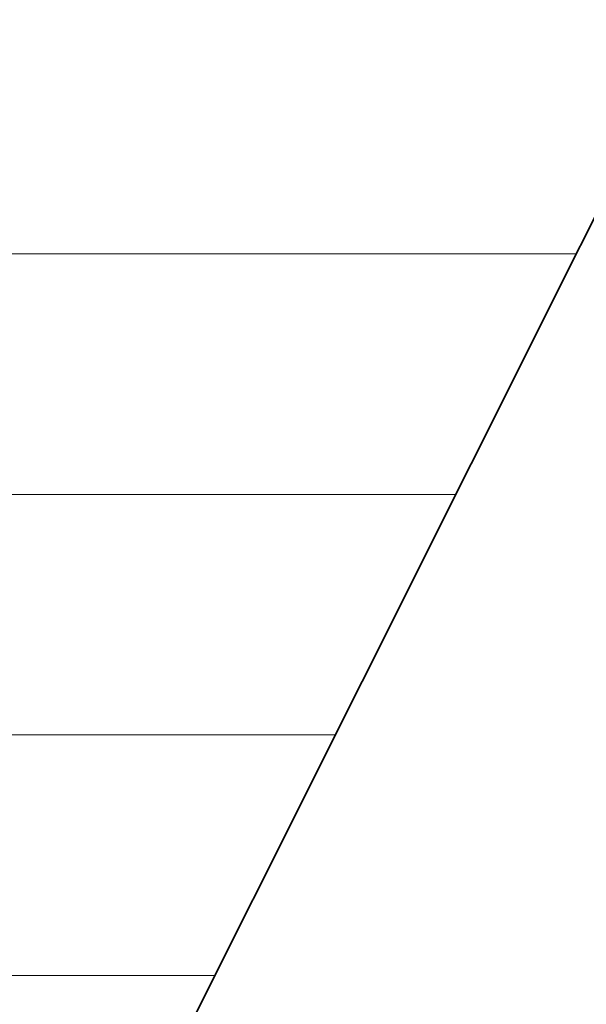
# Model space of a CAD drawing. Units: millimetres. Extents: x 59 to 11996, y 24 to 8424.
# Drawn here: x 8665 to 8682, y 398 to 427 of the extents above; entities that cross this region are included whole.
import ezdxf

# ---------------------------------------------------------------- set-up
doc = ezdxf.new("R2010")
doc.units = ezdxf.units.MM
doc.header["$MEASUREMENT"] = 0
doc.layers.add('(1) Shape lines', color=7, linetype='Continuous', lineweight=35)
doc.layers.add('(9) Sheet', color=7, linetype='Continuous', lineweight=35)

# ---------------------------------------------------------------- blocks, each defined once
blk = doc.blocks.new('HATCH_1083_79fd1b12-bf7c-4f1f-92cf-2e7e05d99eef')
at = {"layer": '(1) Shape lines', "color": 0, "lineweight": 9}
for p, q in [((8665.535, 420), (8664.868, 420)), ((8665.571, 413), (8664.868, 413)), ((8665.606, 406), (8664.868, 406)), ((8665.642, 399), (8664.868, 399))]:
    blk.add_line(p, q, dxfattribs=at)
blk = doc.blocks.new('HATCH_1084_c4487e2b-4641-400e-8eb1-74cb9e7f0d61')
at = {"layer": '(1) Shape lines', "color": 0, "lineweight": 9}
for p, q in [((8665.695, 420), (8665.535, 420)), ((8665.695, 413), (8665.571, 413)), ((8665.695, 406), (8665.606, 406)), ((8665.695, 399), (8665.642, 399))]:
    blk.add_line(p, q, dxfattribs=at)
blk = doc.blocks.new('HATCH_1089_017d1db0-50d8-489b-8459-5c75476ea4a5')
at = {"layer": '(1) Shape lines', "color": 0, "lineweight": 9}
for p, q in [((8665.785, 420), (8665.695, 420)), ((8665.79, 413), (8665.695, 413)), ((8665.794, 406), (8665.695, 406)), ((8665.799, 399), (8665.695, 399))]:
    blk.add_line(p, q, dxfattribs=at)
blk = doc.blocks.new('HATCH_1090_7f87b85e-2b11-4e5d-9121-0a95004a9cfc')
at = {"layer": '(1) Shape lines', "color": 0, "lineweight": 9}
for p, q in [((8665.806, 420), (8665.785, 420)), ((8665.806, 413), (8665.79, 413)), ((8665.806, 406), (8665.794, 406)), ((8665.806, 399), (8665.799, 399))]:
    blk.add_line(p, q, dxfattribs=at)
blk = doc.blocks.new('HATCH_1095_fb348c52-d4b4-4d17-a2f8-0a1e8ffb0318')
at = {"layer": '(1) Shape lines', "color": 0, "lineweight": 9}
for p, q in [((8665.941, 420), (8665.806, 420)), ((8665.949, 413), (8665.806, 413)), ((8665.956, 406), (8665.806, 406)), ((8665.963, 399), (8665.806, 399))]:
    blk.add_line(p, q, dxfattribs=at)
blk = doc.blocks.new('HATCH_1096_e4bb4a69-4bf5-4488-8fbc-b568ee76f3eb')
at = {"layer": '(1) Shape lines', "color": 0, "lineweight": 9}
for p, q in [((8665.973, 420), (8665.941, 420)), ((8665.973, 413), (8665.949, 413)), ((8665.973, 406), (8665.956, 406)), ((8665.973, 399), (8665.963, 399))]:
    blk.add_line(p, q, dxfattribs=at)
blk = doc.blocks.new('HATCH_1101_2d132b0f-02d2-4507-bd4f-61933fe991d6')
at = {"layer": '(1) Shape lines', "color": 0, "lineweight": 9}
for p, q in [((8666.997, 420), (8665.973, 420)), ((8667.051, 413), (8665.973, 413)), ((8667.105, 406), (8665.973, 406)), ((8667.158, 399), (8665.973, 399))]:
    blk.add_line(p, q, dxfattribs=at)
blk = doc.blocks.new('HATCH_1102_ab9b9b7d-55f0-4524-95cf-689c923bbbb4')
at = {"layer": '(1) Shape lines', "color": 0, "lineweight": 9}
for p, q in [((8667.215, 420), (8666.997, 420)), ((8667.215, 413), (8667.051, 413)), ((8667.215, 406), (8667.105, 406)), ((8667.215, 399), (8667.158, 399))]:
    blk.add_line(p, q, dxfattribs=at)
blk = doc.blocks.new('HATCH_1107_fb4365b2-24af-48b1-895e-99eeeed423e0')
at = {"layer": '(1) Shape lines', "color": 0, "lineweight": 9}
for p, q in [((8667.412, 420), (8667.215, 420)), ((8667.422, 413), (8667.215, 413)), ((8667.432, 406), (8667.215, 406)), ((8667.442, 399), (8667.215, 399))]:
    blk.add_line(p, q, dxfattribs=at)
blk = doc.blocks.new('HATCH_1108_74057dc4-e0fc-497a-964a-b695acb64be2')
at = {"layer": '(1) Shape lines', "color": 0, "lineweight": 9}
for p, q in [((8667.452, 420), (8667.412, 420)), ((8667.452, 413), (8667.422, 413)), ((8667.452, 406), (8667.432, 406)), ((8667.452, 399), (8667.442, 399))]:
    blk.add_line(p, q, dxfattribs=at)
blk = doc.blocks.new('HATCH_1113_d96dc2e7-dd4b-4409-b614-1b205591b712')
at = {"layer": '(1) Shape lines', "color": 0, "lineweight": 9}
for p, q in [((8667.756, 420), (8667.452, 420)), ((8667.771, 413), (8667.452, 413)), ((8667.787, 406), (8667.452, 406)), ((8667.803, 399), (8667.452, 399))]:
    blk.add_line(p, q, dxfattribs=at)
blk = doc.blocks.new('HATCH_1114_bc1da43f-e758-4360-9d1a-5d5ed59d6af4')
at = {"layer": '(1) Shape lines', "color": 0, "lineweight": 9}
for p, q in [((8667.816, 420), (8667.756, 420)), ((8667.816, 413), (8667.771, 413)), ((8667.816, 406), (8667.787, 406)), ((8667.816, 399), (8667.803, 399))]:
    blk.add_line(p, q, dxfattribs=at)
blk = doc.blocks.new('HATCH_1119_80097e6c-a2e2-4bfb-9194-ad48feb58594')
at = {"layer": '(1) Shape lines', "color": 0, "lineweight": 9}
for p, q in [((8668.85, 420), (8667.816, 420)), ((8668.903, 413), (8667.816, 413)), ((8668.956, 406), (8667.816, 406)), ((8669.009, 399), (8667.816, 399))]:
    blk.add_line(p, q, dxfattribs=at)
blk = doc.blocks.new('HATCH_1120_7db39ca5-c796-4c6a-9f92-1c6ff78fac08')
at = {"layer": '(1) Shape lines', "color": 0, "lineweight": 9}
for p, q in [((8669.036, 420), (8668.85, 420)), ((8669.036, 413), (8668.903, 413)), ((8669.036, 406), (8668.956, 406)), ((8669.036, 399), (8669.009, 399))]:
    blk.add_line(p, q, dxfattribs=at)
blk = doc.blocks.new('HATCH_1125_e95b08cf-009e-4df7-8015-824520e1b3d5')
at = {"layer": '(1) Shape lines', "color": 0, "lineweight": 9}
for p, q in [((8669.106, 420), (8669.036, 420)), ((8669.11, 413), (8669.036, 413)), ((8669.113, 406), (8669.036, 406)), ((8669.117, 399), (8669.036, 399))]:
    blk.add_line(p, q, dxfattribs=at)
blk = doc.blocks.new('HATCH_1126_3a3b37b1-28f5-40b8-899c-2e9331c1c3b3')
at = {"layer": '(1) Shape lines', "color": 0, "lineweight": 9}
for p, q in [((8669.118, 420), (8669.106, 420)), ((8669.118, 413), (8669.11, 413)), ((8669.118, 406), (8669.113, 406)), ((8669.118, 399), (8669.117, 399))]:
    blk.add_line(p, q, dxfattribs=at)
blk = doc.blocks.new('HATCH_1131_9b77a1e7-fad8-4e9e-9ad2-df8e3f650bca')
at = {"layer": '(1) Shape lines', "color": 0, "lineweight": 9}
for p, q in [((8669.324, 420), (8669.118, 420)), ((8669.334, 413), (8669.118, 413)), ((8669.345, 406), (8669.118, 406)), ((8669.355, 399), (8669.118, 399))]:
    blk.add_line(p, q, dxfattribs=at)
blk = doc.blocks.new('HATCH_1132_6ce0a097-98c3-4f77-a11a-992d2e14de97')
at = {"layer": '(1) Shape lines', "color": 0, "lineweight": 9}
for p, q in [((8669.36, 420), (8669.324, 420)), ((8669.36, 413), (8669.334, 413)), ((8669.36, 406), (8669.345, 406)), ((8669.36, 399), (8669.355, 399))]:
    blk.add_line(p, q, dxfattribs=at)
blk = doc.blocks.new('HATCH_1137_e9e70681-921e-4a2d-b8cc-6fa813dd8072')
at = {"layer": '(1) Shape lines', "color": 0, "lineweight": 9}
for p, q in [((8670.423, 420), (8669.36, 420)), ((8670.476, 413), (8669.36, 413)), ((8670.53, 406), (8669.36, 406)), ((8670.583, 399), (8669.36, 399))]:
    blk.add_line(p, q, dxfattribs=at)
blk = doc.blocks.new('HATCH_1138_2ca261cc-7055-4f8e-a577-742f290c6a60')
at = {"layer": '(1) Shape lines', "color": 0, "lineweight": 9}
for p, q in [((8670.588, 420), (8670.423, 420)), ((8670.588, 413), (8670.476, 413)), ((8670.588, 406), (8670.53, 406)), ((8670.588, 399), (8670.583, 399))]:
    blk.add_line(p, q, dxfattribs=at)
blk = doc.blocks.new('HATCH_1143_fd49ff99-5d07-4d3b-8432-5e9ad129c7fa')
at = {"layer": '(1) Shape lines', "color": 0, "lineweight": 9}
for p, q in [((8670.995, 420), (8670.588, 420)), ((8671.015, 413), (8670.588, 413)), ((8671.035, 406), (8670.588, 406)), ((8670.881, 399), (8670.588, 399))]:
    blk.add_line(p, q, dxfattribs=at)
blk = doc.blocks.new('HATCH_1144_804d2a7b-ac10-4aa6-86fe-0aeb4f27b407')
at = {"layer": '(1) Shape lines', "color": 0, "lineweight": 9}
for p, q in [((8671.054, 420), (8670.995, 420)), ((8671.054, 413), (8671.015, 413)), ((8671.054, 406), (8671.035, 406))]:
    blk.add_line(p, q, dxfattribs=at)
blk = doc.blocks.new('HATCH_1149_2f3ad4af-018a-4b47-a4eb-f33efa97a757')
at = {"layer": '(1) Shape lines', "color": 0, "lineweight": 9}
for p, q in [((8671.741, 420), (8671.054, 420)), ((8671.774, 413), (8671.054, 413)), ((8671.808, 406), (8671.054, 406))]:
    blk.add_line(p, q, dxfattribs=at)
blk = doc.blocks.new('HATCH_1150_690610a1-7da9-4755-8be8-1aabe53f48d0')
at = {"layer": '(1) Shape lines', "color": 0, "lineweight": 9}
for p, q in [((8671.833, 420), (8671.741, 420)), ((8671.833, 413), (8671.774, 413)), ((8671.833, 406), (8671.808, 406))]:
    blk.add_line(p, q, dxfattribs=at)
blk = doc.blocks.new('HATCH_1155_74058330-3e77-40f7-b51f-0706496e6015')
at = {"layer": '(1) Shape lines', "color": 0, "lineweight": 9}
for p, q in [((8672.315, 420), (8671.833, 420)), ((8672.338, 413), (8671.833, 413)), ((8672.362, 406), (8671.833, 406))]:
    blk.add_line(p, q, dxfattribs=at)
blk = doc.blocks.new('HATCH_1156_46ae621e-e740-4739-9a28-32c2e9d2f55f')
at = {"layer": '(1) Shape lines', "color": 0, "lineweight": 9}
for p, q in [((8672.375, 420), (8672.315, 420)), ((8672.375, 413), (8672.338, 413)), ((8672.375, 406), (8672.362, 406))]:
    blk.add_line(p, q, dxfattribs=at)
blk = doc.blocks.new('HATCH_1161_bf64551d-acda-4f92-8b2f-37d421efe92b')
at = {"layer": '(1) Shape lines', "color": 0, "lineweight": 9}
for p, q in [((8672.757, 420), (8672.375, 420)), ((8672.775, 413), (8672.375, 413)), ((8672.794, 406), (8672.375, 406))]:
    blk.add_line(p, q, dxfattribs=at)
blk = doc.blocks.new('HATCH_1162_a74ac843-bac1-4ca9-b396-b53ea466b14c')
at = {"layer": '(1) Shape lines', "color": 0, "lineweight": 9}
for p, q in [((8672.802, 420), (8672.757, 420)), ((8672.802, 413), (8672.775, 413)), ((8672.802, 406), (8672.794, 406))]:
    blk.add_line(p, q, dxfattribs=at)
blk = doc.blocks.new('HATCH_1167_fb27b0b7-a13e-495e-b2c8-dbe68d0c8347')
at = {"layer": '(1) Shape lines', "color": 0, "lineweight": 9}
for p, q in [((8673.313, 420), (8672.802, 420)), ((8673.338, 413), (8672.802, 413)), ((8673.362, 406), (8672.802, 406))]:
    blk.add_line(p, q, dxfattribs=at)
blk = doc.blocks.new('HATCH_1168_18311c45-fac0-491f-97e0-5c6151de75a4')
at = {"layer": '(1) Shape lines', "color": 0, "lineweight": 9}
for p, q in [((8673.37, 420), (8673.313, 420)), ((8673.37, 413), (8673.338, 413)), ((8673.37, 406), (8673.362, 406))]:
    blk.add_line(p, q, dxfattribs=at)
blk = doc.blocks.new('HATCH_1173_f2c432ee-0328-4cc5-95d8-11d81b74bfe4')
at = {"layer": '(1) Shape lines', "color": 0, "lineweight": 9}
for p, q in [((8673.385, 420), (8673.37, 420)), ((8673.386, 413), (8673.37, 413)), ((8673.387, 406), (8673.37, 406))]:
    blk.add_line(p, q, dxfattribs=at)
blk = doc.blocks.new('HATCH_1174_b5237052-b768-4216-b162-9780bd4426fb')
at = {"layer": '(1) Shape lines', "color": 0, "lineweight": 9}
for p, q in [((8673.387, 420), (8673.385, 420)), ((8673.387, 413), (8673.386, 413)), ((8673.387, 406), (8673.387, 406))]:
    blk.add_line(p, q, dxfattribs=at)
blk = doc.blocks.new('HATCH_1179_27b880fc-cf2e-4e4b-9412-3352ec6d8518')
at = {"layer": '(1) Shape lines', "color": 0, "lineweight": 9}
for p, q in [((8673.513, 420), (8673.387, 420)), ((8673.519, 413), (8673.387, 413)), ((8673.525, 406), (8673.387, 406))]:
    blk.add_line(p, q, dxfattribs=at)
blk = doc.blocks.new('HATCH_1180_4634bf35-4c23-462e-b1a4-d6967f2900cb')
at = {"layer": '(1) Shape lines', "color": 0, "lineweight": 9}
for p, q in [((8673.527, 420), (8673.513, 420)), ((8673.527, 413), (8673.519, 413)), ((8673.527, 406), (8673.525, 406))]:
    blk.add_line(p, q, dxfattribs=at)
blk = doc.blocks.new('HATCH_1185_9c54d3a2-fe0c-434f-940b-c31b92b6f802')
at = {"layer": '(1) Shape lines', "color": 0, "lineweight": 9}
for p, q in [((8673.561, 420), (8673.527, 420)), ((8673.562, 413), (8673.527, 413)), ((8673.564, 406), (8673.527, 406))]:
    blk.add_line(p, q, dxfattribs=at)
blk = doc.blocks.new('HATCH_1186_72cb1599-3f52-42f2-98ed-1135a3fade42')
at = {"layer": '(1) Shape lines', "color": 0, "lineweight": 9}
for p, q in [((8673.564, 420), (8673.561, 420)), ((8673.564, 413), (8673.562, 413)), ((8673.564, 406), (8673.564, 406))]:
    blk.add_line(p, q, dxfattribs=at)
blk = doc.blocks.new('HATCH_1191_7a90a029-a722-4afc-865f-79110de8be34')
at = {"layer": '(1) Shape lines', "color": 0, "lineweight": 9}
for p, q in [((8673.994, 420), (8673.564, 420)), ((8674.014, 413), (8673.564, 413)), ((8674.035, 406), (8673.564, 406))]:
    blk.add_line(p, q, dxfattribs=at)
blk = doc.blocks.new('HATCH_1192_30e64fc6-b682-4f0a-8b57-a7c3a78d53d3')
at = {"layer": '(1) Shape lines', "color": 0, "lineweight": 9}
for p, q in [((8674.037, 420), (8673.994, 420)), ((8674.037, 413), (8674.014, 413)), ((8674.037, 406), (8674.035, 406))]:
    blk.add_line(p, q, dxfattribs=at)
blk = doc.blocks.new('HATCH_1197_2a31f107-b21e-4f85-8234-9f6821fc922b')
at = {"layer": '(1) Shape lines', "color": 0, "lineweight": 9}
for p, q in [((8674.079, 420), (8674.037, 420)), ((8674.081, 413), (8674.037, 413)), ((8674.083, 406), (8674.037, 406))]:
    blk.add_line(p, q, dxfattribs=at)
blk = doc.blocks.new('HATCH_1198_de4c3a04-77db-498e-b1e6-952a9db8bc7d')
at = {"layer": '(1) Shape lines', "color": 0, "lineweight": 9}
for p, q in [((8674.083, 420), (8674.079, 420)), ((8674.083, 413), (8674.081, 413)), ((8674.083, 406), (8674.083, 406))]:
    blk.add_line(p, q, dxfattribs=at)
blk = doc.blocks.new('HATCH_1203_ad9ebf1e-0c6b-42c6-ac10-56099c343f08')
at = {"layer": '(1) Shape lines', "color": 0, "lineweight": 9}
for p, q in [((8674.339, 420), (8674.083, 420)), ((8674.351, 413), (8674.083, 413)), ((8674.363, 406), (8674.083, 406))]:
    blk.add_line(p, q, dxfattribs=at)
blk = doc.blocks.new('HATCH_1204_2007ef63-9767-46bf-9dc4-42c7452509b7')
at = {"layer": '(1) Shape lines', "color": 0, "lineweight": 9}
for p, q in [((8674.363, 420), (8674.339, 420)), ((8674.363, 413), (8674.351, 413)), ((8674.363, 406), (8674.363, 406))]:
    blk.add_line(p, q, dxfattribs=at)
blk = doc.blocks.new('HATCH_1209_96376646-bc0a-41e4-8961-caa80ab1cde5')
at = {"layer": '(1) Shape lines', "color": 0, "lineweight": 9}
for p, q in [((8674.547, 420), (8674.363, 420)), ((8674.555, 413), (8674.363, 413)), ((8674.386, 406), (8674.363, 406))]:
    blk.add_line(p, q, dxfattribs=at)
blk = doc.blocks.new('HATCH_1210_d205469a-0af8-41cb-b333-b0c2dd35a0da')
at = {"layer": '(1) Shape lines', "color": 0, "lineweight": 9}
for p, q in [((8674.563, 420), (8674.547, 420)), ((8674.563, 413), (8674.555, 413))]:
    blk.add_line(p, q, dxfattribs=at)
blk = doc.blocks.new('HATCH_1215_64a9718e-9fa4-4e77-9614-40b153c00996')
at = {"layer": '(1) Shape lines', "color": 0, "lineweight": 9}
for p, q in [((8674.586, 420), (8674.563, 420)), ((8674.587, 413), (8674.563, 413))]:
    blk.add_line(p, q, dxfattribs=at)
blk = doc.blocks.new('HATCH_1216_07933806-80c4-4c17-b81f-ef9ed4161415')
at = {"layer": '(1) Shape lines', "color": 0, "lineweight": 9}
for p, q in [((8674.588, 420), (8674.586, 420)), ((8674.588, 413), (8674.587, 413))]:
    blk.add_line(p, q, dxfattribs=at)
blk = doc.blocks.new('HATCH_1221_a2092148-2cfa-4d79-999b-c65880ba8ac5')
at = {"layer": '(1) Shape lines', "color": 0, "lineweight": 9}
for p, q in [((8674.835, 420), (8674.588, 420)), ((8674.847, 413), (8674.588, 413))]:
    blk.add_line(p, q, dxfattribs=at)
blk = doc.blocks.new('HATCH_1222_85f823a3-3413-407b-bbae-8d8206d48c20')
at = {"layer": '(1) Shape lines', "color": 0, "lineweight": 9}
for p, q in [((8674.857, 420), (8674.835, 420)), ((8674.857, 413), (8674.847, 413))]:
    blk.add_line(p, q, dxfattribs=at)
blk = doc.blocks.new('HATCH_1227_173584ba-f55a-423d-8934-16ffb5873a19')
at = {"layer": '(1) Shape lines', "color": 0, "lineweight": 9}
for p, q in [((8675.053, 420), (8674.857, 420)), ((8675.063, 413), (8674.857, 413))]:
    blk.add_line(p, q, dxfattribs=at)
blk = doc.blocks.new('HATCH_1228_8f9537a8-01bd-4637-a0f2-f4b400c2ad54')
at = {"layer": '(1) Shape lines', "color": 0, "lineweight": 9}
for p, q in [((8675.07, 420), (8675.053, 420)), ((8675.07, 413), (8675.063, 413))]:
    blk.add_line(p, q, dxfattribs=at)
blk = doc.blocks.new('HATCH_1233_d217dc15-cb14-4b79-a230-ba61b6471e3f')
at = {"layer": '(1) Shape lines', "color": 0, "lineweight": 9}
for p, q in [((8675.939, 420), (8675.07, 420)), ((8675.98, 413), (8675.07, 413))]:
    blk.add_line(p, q, dxfattribs=at)
blk = doc.blocks.new('HATCH_1234_8e8ac19f-4adf-4ca7-bb19-06f74624d63a')
at = {"layer": '(1) Shape lines', "color": 0, "lineweight": 9}
for p, q in [((8676.002, 420), (8675.939, 420)), ((8676.002, 413), (8675.98, 413))]:
    blk.add_line(p, q, dxfattribs=at)
blk = doc.blocks.new('HATCH_1239_e38cf9b3-ef8b-4c7b-b2e2-4445e93fb386')
at = {"layer": '(1) Shape lines', "color": 0, "lineweight": 9}
for p, q in [((8677.068, 420), (8676.002, 420)), ((8677.118, 413), (8676.002, 413))]:
    blk.add_line(p, q, dxfattribs=at)
blk = doc.blocks.new('HATCH_1240_52273f11-3ed0-4360-8451-6714d60b2b73')
at = {"layer": '(1) Shape lines', "color": 0, "lineweight": 9}
for p, q in [((8677.129, 420), (8677.068, 420)), ((8677.129, 413), (8677.118, 413))]:
    blk.add_line(p, q, dxfattribs=at)
blk = doc.blocks.new('HATCH_1245_ab773f7f-026e-4d2b-9f6c-e1f6d41fb260')
at = {"layer": '(1) Shape lines', "color": 0, "lineweight": 9}
for p, q in [((8678.126, 420), (8677.129, 420)), ((8677.891, 413), (8677.129, 413))]:
    blk.add_line(p, q, dxfattribs=at)
blk = doc.blocks.new('HATCH_1246_e31b591a-c7af-4391-9faf-2e13e07916d2')
at = {"layer": '(1) Shape lines', "color": 0, "lineweight": 9}
blk.add_line((8678.168, 420), (8678.126, 420), dxfattribs=at)
blk = doc.blocks.new('HATCH_1251_99f7ace4-7f38-40b2-a75f-63fe5a5fc9bf')
at = {"layer": '(1) Shape lines', "color": 0, "lineweight": 9}
blk.add_line((8680.045, 420), (8678.168, 420), dxfattribs=at)
blk = doc.blocks.new('HATCH_1252_8840317f-7f4b-4386-8a8d-94f10fe9a124')
at = {"layer": '(1) Shape lines', "color": 0, "lineweight": 9}
blk.add_line((8680.077, 420), (8680.045, 420), dxfattribs=at)
blk = doc.blocks.new('HATCH_1257_d6eee173-9f0b-44c4-84d5-9d4401f552db')
at = {"layer": '(1) Shape lines', "color": 0, "lineweight": 9}
blk.add_line((8680.328, 420), (8680.077, 420), dxfattribs=at)
blk = doc.blocks.new('HATCH_1258_71a751e2-2ca6-4fa9-b9bf-85449d0e7b7f')
at = {"layer": '(1) Shape lines', "color": 0, "lineweight": 9}
blk.add_line((8680.331, 420), (8680.328, 420), dxfattribs=at)
blk = doc.blocks.new('HATCH_1263_f047488f-739f-424a-8274-2a8d833ca4e3')
at = {"layer": '(1) Shape lines', "color": 0, "lineweight": 9}
blk.add_line((8681.396, 420), (8680.331, 420), dxfattribs=at)
blk = doc.blocks.new('GROUP_0_13a01f3f-e7b6-4664-9e0b-4f45efc41141')
at = {"layer": '(9) Sheet', "color": 7, "linetype": 'Continuous', "lineweight": 35, "ltscale": 20}
blk.add_lwpolyline([(8450.611, 553.38), (8498.432, 629.306), (8547.768, 535.192), (8603.948, 629.272), (8655.565, 535.178), (8709.449, 629.272), (8748.184, 553.38), (8656.115, 369.513), (8603.196, 466.111), (8548.308, 369.513)], close=True, dxfattribs=at)
at = {"layer": '(1) Shape lines', "color": 154, "linetype": 'ByBlock'}
for name in ['HATCH_1246_e31b591a-c7af-4391-9faf-2e13e07916d2', 'HATCH_1251_99f7ace4-7f38-40b2-a75f-63fe5a5fc9bf', 'HATCH_1252_8840317f-7f4b-4386-8a8d-94f10fe9a124', 'HATCH_1257_d6eee173-9f0b-44c4-84d5-9d4401f552db', 'HATCH_1258_71a751e2-2ca6-4fa9-b9bf-85449d0e7b7f', 'HATCH_1263_f047488f-739f-424a-8274-2a8d833ca4e3', 'HATCH_1192_30e64fc6-b682-4f0a-8b57-a7c3a78d53d3', 'HATCH_1197_2a31f107-b21e-4f85-8234-9f6821fc922b', 'HATCH_1198_de4c3a04-77db-498e-b1e6-952a9db8bc7d', 'HATCH_1203_ad9ebf1e-0c6b-42c6-ac10-56099c343f08', 'HATCH_1204_2007ef63-9767-46bf-9dc4-42c7452509b7', 'HATCH_1209_96376646-bc0a-41e4-8961-caa80ab1cde5', 'HATCH_1210_d205469a-0af8-41cb-b333-b0c2dd35a0da', 'HATCH_1215_64a9718e-9fa4-4e77-9614-40b153c00996', 'HATCH_1216_07933806-80c4-4c17-b81f-ef9ed4161415', 'HATCH_1221_a2092148-2cfa-4d79-999b-c65880ba8ac5', 'HATCH_1222_85f823a3-3413-407b-bbae-8d8206d48c20', 'HATCH_1227_173584ba-f55a-423d-8934-16ffb5873a19', 'HATCH_1228_8f9537a8-01bd-4637-a0f2-f4b400c2ad54', 'HATCH_1233_d217dc15-cb14-4b79-a230-ba61b6471e3f', 'HATCH_1234_8e8ac19f-4adf-4ca7-bb19-06f74624d63a', 'HATCH_1239_e38cf9b3-ef8b-4c7b-b2e2-4445e93fb386', 'HATCH_1240_52273f11-3ed0-4360-8451-6714d60b2b73', 'HATCH_1245_ab773f7f-026e-4d2b-9f6c-e1f6d41fb260', 'HATCH_1138_2ca261cc-7055-4f8e-a577-742f290c6a60', 'HATCH_1143_fd49ff99-5d07-4d3b-8432-5e9ad129c7fa', 'HATCH_1144_804d2a7b-ac10-4aa6-86fe-0aeb4f27b407', 'HATCH_1149_2f3ad4af-018a-4b47-a4eb-f33efa97a757', 'HATCH_1150_690610a1-7da9-4755-8be8-1aabe53f48d0', 'HATCH_1155_74058330-3e77-40f7-b51f-0706496e6015', 'HATCH_1156_46ae621e-e740-4739-9a28-32c2e9d2f55f', 'HATCH_1161_bf64551d-acda-4f92-8b2f-37d421efe92b', 'HATCH_1162_a74ac843-bac1-4ca9-b396-b53ea466b14c', 'HATCH_1167_fb27b0b7-a13e-495e-b2c8-dbe68d0c8347', 'HATCH_1168_18311c45-fac0-491f-97e0-5c6151de75a4', 'HATCH_1173_f2c432ee-0328-4cc5-95d8-11d81b74bfe4', 'HATCH_1174_b5237052-b768-4216-b162-9780bd4426fb', 'HATCH_1179_27b880fc-cf2e-4e4b-9412-3352ec6d8518', 'HATCH_1180_4634bf35-4c23-462e-b1a4-d6967f2900cb', 'HATCH_1185_9c54d3a2-fe0c-434f-940b-c31b92b6f802', 'HATCH_1186_72cb1599-3f52-42f2-98ed-1135a3fade42', 'HATCH_1191_7a90a029-a722-4afc-865f-79110de8be34', 'HATCH_1090_7f87b85e-2b11-4e5d-9121-0a95004a9cfc', 'HATCH_1095_fb348c52-d4b4-4d17-a2f8-0a1e8ffb0318', 'HATCH_1096_e4bb4a69-4bf5-4488-8fbc-b568ee76f3eb', 'HATCH_1101_2d132b0f-02d2-4507-bd4f-61933fe991d6', 'HATCH_1102_ab9b9b7d-55f0-4524-95cf-689c923bbbb4', 'HATCH_1107_fb4365b2-24af-48b1-895e-99eeeed423e0', 'HATCH_1108_74057dc4-e0fc-497a-964a-b695acb64be2', 'HATCH_1113_d96dc2e7-dd4b-4409-b614-1b205591b712', 'HATCH_1114_bc1da43f-e758-4360-9d1a-5d5ed59d6af4', 'HATCH_1119_80097e6c-a2e2-4bfb-9194-ad48feb58594', 'HATCH_1120_7db39ca5-c796-4c6a-9f92-1c6ff78fac08', 'HATCH_1125_e95b08cf-009e-4df7-8015-824520e1b3d5', 'HATCH_1126_3a3b37b1-28f5-40b8-899c-2e9331c1c3b3', 'HATCH_1131_9b77a1e7-fad8-4e9e-9ad2-df8e3f650bca', 'HATCH_1132_6ce0a097-98c3-4f77-a11a-992d2e14de97', 'HATCH_1137_e9e70681-921e-4a2d-b8cc-6fa813dd8072', 'HATCH_1083_79fd1b12-bf7c-4f1f-92cf-2e7e05d99eef', 'HATCH_1084_c4487e2b-4641-400e-8eb1-74cb9e7f0d61', 'HATCH_1089_017d1db0-50d8-489b-8459-5c75476ea4a5']:
    blk.add_blockref(name, (0, 0), dxfattribs=at)

msp = doc.modelspace()

# ---------------------------------------------------------------- block references
at = {"color": 7, "linetype": 'ByBlock'}
msp.add_blockref('GROUP_0_13a01f3f-e7b6-4664-9e0b-4f45efc41141', (0, 0), dxfattribs=at)

doc.saveas('drawing.dxf')
